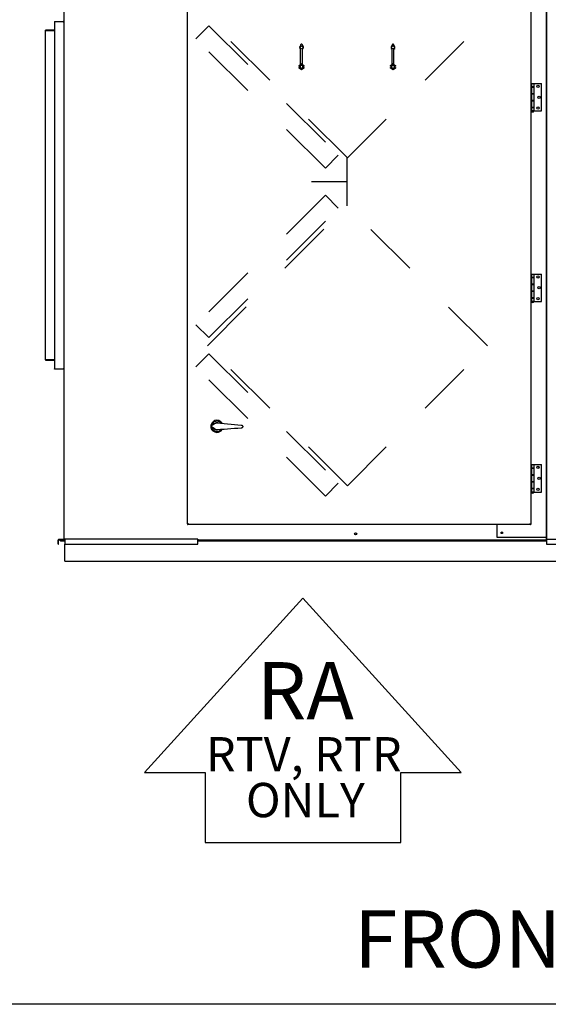
# Model space of a CAD drawing. Units: inches. Extents: x 0.3 to 10.6, y 0.4 to 8.2.
# Drawn here: x 4.6 to 5.6, y 1.1 to 2.9 of the extents above; entities that cross this region are included whole.
import ezdxf

# ---------------------------------------------------------------- set-up
doc = ezdxf.new("R2010")
doc.units = ezdxf.units.IN
doc.header["$MEASUREMENT"] = 0
doc.linetypes.add('HIDDEN', pattern=[0.075, 0.05, -0.025])
doc.layers.add('DRAWING_FORMAT_LINES', color=7, linetype='Continuous', lineweight=25)
doc.layers.add('FORMAT', color=7, linetype='Continuous')
doc.layers.add('INVISIBLE', color=7, linetype='Continuous')
doc.styles.add('SLDTEXTSTYLE0', font='TXT', dxfattribs={"width": 0.75})

# ---------------------------------------------------------------- blocks, each defined once
blk = doc.blocks.new('Block43')
at = {"layer": 'FORMAT', "color": 7}
for p, q in [((11.541, 17.813), (0, 5.119)), ((23.082, 5.119), (11.541, 17.813)), ((0, 5.119), (4.414, 5.119)), ((4.414, 5.119), (4.414, 0)), ((18.668, 0), (18.668, 5.119)), ((18.668, 5.119), (23.082, 5.119)), ((4.414, 0), (18.668, 0))]:
    blk.add_line(p, q, dxfattribs=at)
blk = doc.blocks.new('SW_NOTE_3')
at = {"layer": 'FORMAT', "color": 0, "char_height": 0.0625, "attachment_point": 2, "style": 'SLDTEXTSTYLE0'}
for s, insert in [('RTV, RTR', (0.1592, 0.0806)), ('ONLY', (0.1621, -0.0028))]:
    blk.add_mtext(s, dxfattribs=dict(at, insert=insert))

msp = doc.modelspace()

# ---------------------------------------------------------------- linework, layer by layer
at = {"color": 7, "linetype": 'Continuous', "lineweight": 25}
for p, q in [((4.67179255, 3.15092305), (4.67179255, 1.90753138)), ((4.89704257, 1.93527423), (4.89704257, 3.1427052)), ((5.52251753, 3.1427052), (5.52251753, 1.93527423)), ((5.55012587, 3.15092305), (5.55012587, 1.90768138)), ((5.55079253, 3.15092305), (5.55079253, 1.90768138)), ((4.63845924, 2.83402307), (4.63845924, 2.83468975)), ((4.65512585, 2.83468975), (4.63845924, 2.83468975)), ((4.63845924, 2.83402307), (4.65512585, 2.83402307)), ((4.63845924, 2.23402304), (4.63845924, 2.83402307)), ((4.65512585, 2.85068968), (4.67079257, 2.85068968)), ((4.65512585, 2.85068968), (4.65512585, 2.850023)), ((4.67079257, 2.850023), (4.65512585, 2.850023)), ((4.65512585, 2.850023), (4.65512585, 2.21802305)), ((4.67079257, 2.850023), (4.67179255, 2.850023)), ((4.67176314, 2.83502305), (4.67179255, 2.83502305)), ((5.10309755, 2.77224262), (5.10309755, 2.80006164)), ((5.10376419, 2.80663857), (5.10376419, 2.80838165)), ((5.10459752, 2.80921494), (5.10493086, 2.80921494)), ((5.10576419, 2.80838165), (5.10576419, 2.80663857)), ((5.10643087, 2.77224262), (5.10643087, 2.80006164)), ((5.2697642, 2.77224262), (5.2697642, 2.80006164)), ((5.27043086, 2.80663857), (5.27043086, 2.80838165)), ((5.27126419, 2.80921494), (5.27159753, 2.80921494)), ((5.27243086, 2.80838165), (5.27243086, 2.80663857)), ((5.27309754, 2.77224262), (5.27309754, 2.80006164)), ((5.10025342, 2.77061069), (5.10309755, 2.77225271)), ((5.10025342, 2.76904806), (5.10025342, 2.77061069)), ((5.10025342, 2.77061069), (5.10026824, 2.77060216)), ((5.10025342, 2.76904806), (5.10026824, 2.76906284)), ((5.10025342, 2.76904806), (5.10190201, 2.76904806)), ((5.10025342, 2.76696471), (5.10190201, 2.76696471)), ((5.10026824, 2.76694993), (5.10025342, 2.76696471)), ((5.10025342, 2.76540209), (5.10025342, 2.76696471)), ((5.10025342, 2.76540209), (5.10026824, 2.76541061)), ((5.10476421, 2.76279778), (5.10025342, 2.76540209)), ((5.10181792, 2.76904806), (5.10059751, 2.76904806)), ((5.10059751, 2.76904806), (5.10059751, 2.76696471)), ((5.10059751, 2.76696471), (5.10181792, 2.76696471)), ((5.10110142, 2.76907716), (5.10232194, 2.76907716)), ((5.10110142, 2.76693561), (5.10232194, 2.76693561)), ((5.10190201, 2.76904806), (5.10246865, 2.76904806)), ((5.10190201, 2.76696471), (5.10246865, 2.76696471)), ((5.10246865, 2.76904806), (5.10232194, 2.76907716)), ((5.10232194, 2.76693561), (5.10246865, 2.76696471)), ((5.10476421, 2.7732049), (5.10309755, 2.77224262)), ((5.10476421, 2.7732049), (5.10476421, 2.77319786)), ((5.10643087, 2.77224262), (5.10476421, 2.7732049)), ((5.10476421, 2.77223581), (5.10476421, 2.77319786)), ((5.10927496, 2.76540209), (5.10476421, 2.76279778)), ((5.10476421, 2.76377696), (5.10476421, 2.76281484)), ((5.10476421, 2.76279778), (5.10476421, 2.76281484)), ((5.10643087, 2.77225271), (5.10927496, 2.77061069)), ((5.10720643, 2.76907716), (5.10705977, 2.76904806)), ((5.10705977, 2.76904806), (5.10762636, 2.76904806)), ((5.10705977, 2.76696471), (5.10720643, 2.76693561)), ((5.10705977, 2.76696471), (5.10762636, 2.76696471)), ((5.10720643, 2.76907716), (5.10842696, 2.76907716)), ((5.10720643, 2.76693561), (5.10842696, 2.76693561)), ((5.10762636, 2.76904806), (5.10927496, 2.76904806)), ((5.10762636, 2.76696471), (5.10927496, 2.76696471)), ((5.10893086, 2.76904806), (5.10771049, 2.76904806)), ((5.10771049, 2.76696471), (5.10893086, 2.76696471)), ((5.10893086, 2.76696471), (5.10893086, 2.76904806)), ((5.10927496, 2.77061069), (5.10926017, 2.77060216)), ((5.10926017, 2.76906284), (5.10927496, 2.76904806)), ((5.10927496, 2.76696471), (5.10926017, 2.76694993)), ((5.10927496, 2.76540209), (5.10926017, 2.76541061)), ((5.10927496, 2.77061069), (5.10927496, 2.76904806)), ((5.10927496, 2.76696471), (5.10927496, 2.76540209)), ((5.26692009, 2.77061069), (5.2697642, 2.77225271)), ((5.26692009, 2.76904806), (5.26692009, 2.77061069)), ((5.26692009, 2.77061069), (5.26693489, 2.77060216)), ((5.26692009, 2.76904806), (5.26693489, 2.76906284)), ((5.26692009, 2.76904806), (5.26856868, 2.76904806)), ((5.26692009, 2.76696471), (5.26856868, 2.76696471)), ((5.26693489, 2.76694993), (5.26692009, 2.76696471)), ((5.26692009, 2.76540209), (5.26692009, 2.76696471)), ((5.26692009, 2.76540209), (5.26693489, 2.76541061)), ((5.27143086, 2.76279778), (5.26692009, 2.76540209)), ((5.2684846, 2.76904806), (5.26726421, 2.76904806)), ((5.26726421, 2.76904806), (5.26726421, 2.76696471)), ((5.26726421, 2.76696471), (5.2684846, 2.76696471)), ((5.26776809, 2.76907716), (5.26898861, 2.76907716)), ((5.26776809, 2.76693561), (5.26898861, 2.76693561)), ((5.26856868, 2.76904806), (5.2691353, 2.76904806)), ((5.26856868, 2.76696471), (5.2691353, 2.76696471)), ((5.2691353, 2.76904806), (5.26898861, 2.76907716)), ((5.26898861, 2.76693561), (5.2691353, 2.76696471)), ((5.27143086, 2.7732049), (5.2697642, 2.77224262)), ((5.27143086, 2.7732049), (5.27143086, 2.77319786)), ((5.27309754, 2.77224262), (5.27143086, 2.7732049)), ((5.27143086, 2.77223581), (5.27143086, 2.77319786)), ((5.27594163, 2.76540209), (5.27143086, 2.76279778)), ((5.27143086, 2.76377696), (5.27143086, 2.76281484)), ((5.27143086, 2.76279778), (5.27143086, 2.76281484)), ((5.27309754, 2.77225271), (5.27594163, 2.77061069)), ((5.27387313, 2.76907716), (5.27372644, 2.76904806)), ((5.27372644, 2.76904806), (5.27429304, 2.76904806)), ((5.27372644, 2.76696471), (5.27387313, 2.76693561)), ((5.27372644, 2.76696471), (5.27429304, 2.76696471)), ((5.27387313, 2.76907716), (5.27509363, 2.76907716)), ((5.27387313, 2.76693561), (5.27509363, 2.76693561)), ((5.27429304, 2.76904806), (5.27594163, 2.76904806)), ((5.27429304, 2.76696471), (5.27594163, 2.76696471)), ((5.27559753, 2.76904806), (5.27437714, 2.76904806)), ((5.27437714, 2.76696471), (5.27559753, 2.76696471)), ((5.27559753, 2.76696471), (5.27559753, 2.76904806)), ((5.27594163, 2.77061069), (5.27592685, 2.77060216)), ((5.27592685, 2.76906284), (5.27594163, 2.76904806)), ((5.27594163, 2.76696471), (5.27592685, 2.76694993)), ((5.27594163, 2.76540209), (5.27592685, 2.76541061)), ((5.27594163, 2.77061069), (5.27594163, 2.76904806)), ((5.27594163, 2.76696471), (5.27594163, 2.76540209)), ((5.52381753, 2.73767584), (5.52251753, 2.73767584)), ((5.52381753, 2.73767584), (5.52381753, 2.68767583)), ((5.52381753, 2.73767584), (5.52840087, 2.73767584)), ((5.52840087, 2.73144246), (5.52381753, 2.73144246)), ((5.52381753, 2.73120912), (5.52840087, 2.73120912)), ((5.5238967, 2.73144246), (5.5238967, 2.73120912)), ((5.5270217, 2.73120912), (5.5270217, 2.73144246)), ((5.52840087, 2.73144246), (5.52840087, 2.73767584)), ((5.52840087, 2.73767584), (5.54212587, 2.73767584)), ((5.52840087, 2.73120912), (5.52840087, 2.73144246)), ((5.52840087, 2.71900918), (5.52840087, 2.73120912)), ((5.54212587, 2.68767583), (5.54212587, 2.73767584)), ((5.52840087, 2.71900918), (5.52381753, 2.71900918)), ((5.52381753, 2.71877584), (5.52840087, 2.71877584)), ((5.5238967, 2.71900918), (5.5238967, 2.71877584)), ((5.5270217, 2.71877584), (5.5270217, 2.71900918)), ((5.52840087, 2.71877584), (5.52840087, 2.71900918)), ((5.52840087, 2.70657582), (5.52840087, 2.71877584)), ((5.52840087, 2.70657582), (5.52381753, 2.70657582)), ((5.52381753, 2.70634249), (5.52840087, 2.70634249)), ((5.52840087, 2.69414246), (5.52381753, 2.69414246)), ((5.52381753, 2.69390913), (5.52840087, 2.69390913)), ((5.5238967, 2.70657582), (5.5238967, 2.70634249)), ((5.5238967, 2.69414246), (5.5238967, 2.69390913)), ((5.5270217, 2.70634249), (5.5270217, 2.70657582)), ((5.5270217, 2.69390913), (5.5270217, 2.69414246)), ((5.52840087, 2.70634249), (5.52840087, 2.70657582)), ((5.52840087, 2.69414246), (5.52840087, 2.70634249)), ((5.52840087, 2.69390913), (5.52840087, 2.69414246)), ((5.52840087, 2.68767583), (5.52840087, 2.69390913)), ((5.52381753, 2.68767583), (5.52251753, 2.68767583)), ((5.52275086, 2.68767583), (5.52275086, 2.68750914)), ((5.52816753, 2.68750914), (5.52275086, 2.68750914)), ((5.5281023, 2.68767583), (5.52381753, 2.68767583)), ((5.52381753, 2.68767583), (5.52840087, 2.68767583)), ((5.52816753, 2.68750914), (5.52816753, 2.68767583)), ((5.52840087, 2.68767583), (5.54212587, 2.68767583)), ((5.52381753, 2.39052028), (5.52251753, 2.39052028)), ((5.52381753, 2.39052028), (5.52381753, 2.34052027)), ((5.52381753, 2.39052028), (5.52840087, 2.39052028)), ((5.52840087, 2.38428694), (5.52840087, 2.39052028)), ((5.52840087, 2.39052028), (5.54212587, 2.39052028)), ((5.54212587, 2.34052027), (5.54212587, 2.39052028)), ((5.52840087, 2.38428694), (5.52381753, 2.38428694)), ((5.52381753, 2.3840536), (5.52840087, 2.3840536)), ((5.52840087, 2.37185362), (5.52381753, 2.37185362)), ((5.52381753, 2.37162028), (5.52840087, 2.37162028)), ((5.5238967, 2.38428694), (5.5238967, 2.3840536)), ((5.5238967, 2.37185362), (5.5238967, 2.37162028)), ((5.5270217, 2.3840536), (5.5270217, 2.38428694)), ((5.5270217, 2.37162028), (5.5270217, 2.37185362)), ((5.52840087, 2.3840536), (5.52840087, 2.38428694)), ((5.52840087, 2.37185362), (5.52840087, 2.3840536)), ((5.52840087, 2.37162028), (5.52840087, 2.37185362)), ((5.52840087, 2.35942026), (5.52840087, 2.37162028)), ((5.52840087, 2.35942026), (5.52381753, 2.35942026)), ((5.52381753, 2.35918693), (5.52840087, 2.35918693)), ((5.5238967, 2.35942026), (5.5238967, 2.35918693)), ((5.5270217, 2.35918693), (5.5270217, 2.35942026)), ((5.52840087, 2.35918693), (5.52840087, 2.35942026)), ((5.52840087, 2.34698694), (5.52840087, 2.35918693)), ((5.52381753, 2.34052027), (5.52251753, 2.34052027)), ((5.52275086, 2.34052027), (5.52275086, 2.34035362)), ((5.52816753, 2.34035362), (5.52275086, 2.34035362)), ((5.52840087, 2.34698694), (5.52381753, 2.34698694)), ((5.52381753, 2.34675361), (5.52840087, 2.34675361)), ((5.52816753, 2.34052027), (5.52381753, 2.34052027)), ((5.52381753, 2.34052027), (5.52840087, 2.34052027)), ((5.5238967, 2.34698694), (5.5238967, 2.34675361)), ((5.5270217, 2.34675361), (5.5270217, 2.34698694)), ((5.52816753, 2.34035362), (5.52816753, 2.34052027)), ((5.52840087, 2.34675361), (5.52840087, 2.34698694)), ((5.52840087, 2.34052027), (5.52840087, 2.34675361)), ((5.52840087, 2.34052027), (5.54212587, 2.34052027)), ((4.65512585, 2.23402304), (4.63845924, 2.23402304)), ((4.63845924, 2.23402304), (4.63845924, 2.23335636)), ((4.63845924, 2.23335636), (4.65512585, 2.23335636)), ((4.67173537, 2.23302306), (4.67179255, 2.23302306)), ((4.65512585, 2.21802305), (4.67079257, 2.21802305)), ((4.65512585, 2.21735638), (4.65512585, 2.21802305)), ((4.67079257, 2.21735638), (4.65512585, 2.21735638)), ((4.67179255, 2.21802305), (4.67079257, 2.21802305)), ((4.94254004, 2.11571361), (4.94748875, 2.11859133)), ((4.94736492, 2.10771532), (4.94248301, 2.11070494)), ((5.52381753, 2.04336473), (5.52251753, 2.04336473)), ((5.52381753, 2.04336473), (5.52381753, 1.99336472)), ((5.52381753, 2.04336473), (5.52840087, 2.04336473)), ((5.52840087, 2.0371314), (5.52381753, 2.0371314)), ((5.52381753, 2.03689806), (5.52840087, 2.03689806)), ((5.5238967, 2.0371314), (5.5238967, 2.03689806)), ((5.5270217, 2.03689806), (5.5270217, 2.0371314)), ((5.52840087, 2.0371314), (5.52840087, 2.04336473)), ((5.52840087, 2.03689806), (5.52840087, 2.04336473)), ((5.52840087, 2.04336473), (5.54212587, 2.04336473)), ((5.52840087, 2.02469806), (5.52840087, 2.03689806)), ((5.54212587, 1.99336472), (5.54212587, 2.04336473)), ((5.52840087, 2.02469806), (5.52381753, 2.02469806)), ((5.52381753, 2.02446472), (5.52840087, 2.02446472)), ((5.52840087, 2.01226472), (5.52381753, 2.01226472)), ((5.52381753, 2.01203139), (5.52840087, 2.01203139)), ((5.5238967, 2.02469806), (5.5238967, 2.02446472)), ((5.5238967, 2.01226472), (5.5238967, 2.01203139)), ((5.5270217, 2.02446472), (5.5270217, 2.02469806)), ((5.5270217, 2.01203139), (5.5270217, 2.01226472)), ((5.52840087, 2.01203139), (5.52840087, 2.02469806)), ((5.52840087, 2.01226472), (5.52840087, 2.02446472)), ((5.52840087, 1.99983139), (5.52840087, 2.01203139)), ((5.52381753, 1.99336472), (5.52251753, 1.99336472)), ((5.52275086, 1.99336472), (5.52275086, 1.99319806)), ((5.52816753, 1.99319806), (5.52275086, 1.99319806)), ((5.52840087, 1.99983139), (5.52381753, 1.99983139)), ((5.52381753, 1.99959806), (5.52840087, 1.99959806)), ((5.5281023, 1.99336472), (5.52381753, 1.99336472)), ((5.52381753, 1.99336472), (5.52840087, 1.99336472)), ((5.5238967, 1.99983139), (5.5238967, 1.99959806)), ((5.5270217, 1.99959806), (5.5270217, 1.99983139)), ((5.52816753, 1.99319806), (5.52816753, 1.99336472)), ((5.52840087, 1.99336472), (5.52840087, 1.99983139)), ((5.52840087, 1.99336472), (5.52840087, 1.99959806)), ((5.52840087, 1.99336472), (5.54212587, 1.99336472)), ((4.89704257, 1.93527423), (4.89704257, 1.93448971)), ((4.89770917, 1.93527423), (4.89704257, 1.93527423)), ((4.89704257, 1.93448971), (4.89782705, 1.93448971)), ((4.89782705, 1.93515638), (4.89782705, 1.93448971)), ((5.52173301, 1.93448971), (4.89782705, 1.93448971)), ((5.46120919, 1.91084804), (5.46120919, 1.93448971)), ((5.52173301, 1.93448971), (5.5211842, 1.93582304)), ((5.52173301, 1.93515638), (5.5211842, 1.93582304)), ((5.5211842, 1.93582304), (5.52251753, 1.93527423)), ((5.52128543, 1.93573971), (5.52185086, 1.93527423)), ((5.52173301, 1.93515638), (5.52173301, 1.93448971)), ((5.52173301, 1.93448971), (5.52251753, 1.93448971)), ((5.52185086, 1.93527423), (5.52251753, 1.93527423)), ((5.52251753, 1.93527423), (5.52251753, 1.93448971)), ((4.66137589, 1.89834804), (4.66137589, 1.90568138)), ((4.6620425, 1.89834804), (4.6620425, 1.90568138)), ((4.67145917, 1.90668138), (4.66237587, 1.90668138)), ((4.67145917, 1.90601471), (4.66237587, 1.90601471)), ((4.67279253, 1.90545971), (4.66620919, 1.90545971)), ((4.66620919, 1.90529304), (4.67279253, 1.90529304)), ((4.66620919, 1.90462638), (4.67279253, 1.90462638)), ((4.67279253, 1.90753138), (4.67179255, 1.90753138)), ((4.67179255, 1.90753138), (4.67179255, 1.90701471)), ((4.67279253, 1.90612638), (4.67191841, 1.90612638)), ((4.67245923, 1.90753138), (4.67245923, 1.90701471)), ((4.67279253, 1.90529304), (4.67279253, 1.90462638)), ((4.67312583, 1.90645971), (4.67312583, 1.90753138)), ((4.67345921, 1.90753138), (4.67345921, 1.90735638)), ((4.67345921, 1.90635638), (4.67345921, 1.90735638)), ((4.91570923, 1.90735638), (4.67345921, 1.90735638)), ((4.67345921, 1.90635638), (4.67345921, 1.89835638)), ((4.91570923, 1.90735638), (4.91570923, 1.90768971)), ((4.91570923, 1.90735638), (4.91570923, 1.90635638)), ((4.91570923, 1.89835638), (4.91570923, 1.90635638)), ((4.91570923, 1.90632638), (5.55112587, 1.90632638)), ((4.91570923, 1.90482638), (5.55112587, 1.90482638)), ((5.55012587, 1.91084804), (5.46120919, 1.91084804)), ((5.55012587, 1.90768138), (5.55079253, 1.90768138)), ((5.55079253, 1.90768138), (5.55112587, 1.90768138)), ((5.55112587, 1.90768138), (5.55112587, 1.90734804)), ((5.55112587, 1.90634804), (5.55112587, 1.90734804)), ((5.55112587, 1.90734804), (6.47412585, 1.90734804)), ((5.55112587, 1.90634804), (5.55112587, 1.89834804)), ((4.66137589, 1.89834804), (4.6620425, 1.89834804)), ((4.67345921, 1.89834804), (4.67345921, 1.89835638)), ((4.67345921, 1.89835638), (4.91570923, 1.89835638)), ((4.67379251, 1.89834804), (4.67345921, 1.89834804)), ((4.67379251, 1.86930637), (4.67379251, 1.89835638)), ((5.55112587, 1.89834804), (6.47412585, 1.89834804)), ((4.67379251, 1.86735638), (4.67379251, 1.86930637)), ((4.67379251, 1.86735638), (6.47379255, 1.86735638))]:
    msp.add_line(p, q, dxfattribs=at)
at = {"color": 7, "linetype": 'HIDDEN', "lineweight": 18}
for p, q in [((5.1883819, 2.60216733), (4.93316349, 2.85738574)), ((5.1883819, 2.60216733), (5.44323497, 2.85702045)), ((4.93324684, 2.26003452), (5.18809991, 2.5148876)), ((5.44331831, 2.25966919), (5.18809991, 2.5148876)), ((5.18846524, 2.00481612), (4.93324684, 2.26003452)), ((5.18846524, 2.00481612), (5.44331831, 2.25966919))]:
    msp.add_line(p, q, dxfattribs=at)
at = {"color": 7, "linetype": 'Continuous', "lineweight": 25, "flags": 128}
for points in [[(4.67179255, 2.8496897), (4.67177331, 2.84988479), (4.67176314, 2.84993031)], [(5.10110142, 2.7701211), (5.10094063, 2.77021395), (5.10078587, 2.77030328), (5.100643, 2.77038572), (5.10051734, 2.77045831), (5.10041362, 2.77051815), (5.10033579, 2.77056313), (5.1002867, 2.77059144), (5.10026824, 2.77060216)], [(5.10110142, 2.76589167), (5.10094063, 2.76579882), (5.10078587, 2.7657095), (5.100643, 2.76562697), (5.10051734, 2.76555446), (5.10041362, 2.76549454), (5.10033579, 2.76544964), (5.1002867, 2.76542125), (5.10026824, 2.76541061)], [(5.10842696, 2.7701211), (5.10858774, 2.77021395), (5.1087425, 2.77030328), (5.10888542, 2.77038572), (5.10901104, 2.77045831), (5.10911476, 2.77051815), (5.10919263, 2.77056313), (5.10924171, 2.77059144), (5.10926017, 2.77060216)], [(5.10842696, 2.76589167), (5.10858774, 2.76579882), (5.1087425, 2.7657095), (5.10888542, 2.76562697), (5.10901104, 2.76555446), (5.10911476, 2.76549454), (5.10919263, 2.76544964), (5.10924171, 2.76542125), (5.10926017, 2.76541061)], [(5.26776809, 2.7701211), (5.2676073, 2.77021395), (5.26745256, 2.77030328), (5.26730967, 2.77038572), (5.26718401, 2.77045831), (5.26708031, 2.77051815), (5.26700244, 2.77056313), (5.26695335, 2.77059144), (5.26693489, 2.77060216)], [(5.26776809, 2.76589167), (5.2676073, 2.76579882), (5.26745256, 2.7657095), (5.26730967, 2.76562697), (5.26718401, 2.76555446), (5.26708031, 2.76549454), (5.26700244, 2.76544964), (5.26695335, 2.76542125), (5.26693489, 2.76541061)], [(5.27509363, 2.7701211), (5.27525442, 2.77021395), (5.27540918, 2.77030328), (5.27555207, 2.77038572), (5.27567773, 2.77045831), (5.27578143, 2.77051815), (5.27585928, 2.77056313), (5.27590837, 2.77059144), (5.27592685, 2.77060216)], [(5.27509363, 2.76589167), (5.27525442, 2.76579882), (5.27540918, 2.7657095), (5.27555207, 2.76562697), (5.27567773, 2.76555446), (5.27578143, 2.76549454), (5.27585928, 2.76544964), (5.27590837, 2.76542125), (5.27592685, 2.76541061)], [(4.95123426, 2.11942474), (4.95748993, 2.11886765), (4.96377091, 2.11830833), (4.97006405, 2.11774789), (4.97635617, 2.11718757), (4.9826341, 2.1166285), (4.98888472, 2.11607186), (4.99509499, 2.11551882)], [(4.95254982, 2.10689339), (4.95182987, 2.10672025), (4.95059848, 2.1066168)], [(4.99502877, 2.10970334), (4.98880756, 2.10929181), (4.98254586, 2.10887761), (4.97625683, 2.10846159), (4.9699536, 2.10804463), (4.96364931, 2.10762762), (4.95735723, 2.1072114), (4.95109049, 2.10679685)], [(4.89704257, 1.93527423), (4.89706275, 1.93528257), (4.89712298, 1.93530733), (4.89722115, 1.93534776), (4.89735444, 1.93540263), (4.89751878, 1.93547027), (4.89770917, 1.93554864), (4.89791982, 1.93563534), (4.89814432, 1.93572774), (4.89837585, 1.93582304)], [(4.89770917, 1.93527423), (4.89771934, 1.93528257), (4.89774938, 1.93530733), (4.8977985, 1.93534776), (4.89786514, 1.93540263), (4.89794735, 1.93547027), (4.89804255, 1.93554864), (4.89814784, 1.93563534), (4.89826008, 1.93572774), (4.89827463, 1.93573971)], [(4.89837585, 1.93582304), (4.89828058, 1.93559151), (4.8981882, 1.93536702), (4.89810145, 1.93515638), (4.89802307, 1.93496599), (4.89795541, 1.93480165), (4.89790058, 1.93466834), (4.89786014, 1.93457012), (4.89783542, 1.93450997), (4.89782705, 1.93448971)], [(4.89837585, 1.93582304), (4.89828058, 1.93570728), (4.8981882, 1.93559503), (4.89810145, 1.93548971), (4.89802307, 1.93539452), (4.89795541, 1.93531235), (4.89790058, 1.93524569), (4.89786014, 1.93519658), (4.89783542, 1.9351665), (4.89782705, 1.93515638)]]:
    msp.add_lwpolyline(points, dxfattribs=at)
at = {"color": 7, "linetype": 'Continuous', "lineweight": 25}
for centre, radius in [((5.1047642, 2.80321497), 0.00274575), ((5.27143087, 2.80321497), 0.00274575), ((5.5353592, 2.73246749), 0.00214167), ((5.5353592, 2.73246749), 0.0021), ((5.53744253, 2.71267583), 0.00214167), ((5.53744253, 2.71267583), 0.0021), ((5.5353592, 2.69288416), 0.00214167), ((5.5353592, 2.69288416), 0.0021), ((5.5353592, 2.38531194), 0.00214167), ((5.5353592, 2.38531194), 0.0021), ((5.53744253, 2.36552028), 0.00214167), ((5.53744253, 2.36552028), 0.0021), ((5.5353592, 2.34572861), 0.00214167), ((5.5353592, 2.34572861), 0.0021), ((5.5353592, 2.03815639), 0.00214167), ((5.5353592, 2.03815639), 0.0021), ((5.53744253, 2.01836473), 0.00214167), ((5.53744253, 2.01836473), 0.0021), ((5.5353592, 1.99857306), 0.00214167), ((5.5353592, 1.99857306), 0.0021), ((5.20330153, 1.91732638), 0.00208333), ((5.46954253, 1.91918138), 0.0014125), ((5.20329507, 1.91728538), 0.00156667)]:
    msp.add_circle(centre, radius, dxfattribs=at)
for centre, radius, start, end in [((4.67079253, 2.84968971), 0.001, 19.47122069, 90), ((5.1047642, 2.80321497), 0.00356667, 106.28251742, 242.14149029), ((5.10459753, 2.80838164), 0.00083333, 90, 180), ((5.10493087, 2.80838164), 0.00083333, 360, 90), ((5.1047642, 2.80321497), 0.00356667, 297.85850971, 73.71748258), ((5.27143087, 2.80321497), 0.00356667, 106.28251742, 242.14149029), ((5.2712642, 2.80838164), 0.00083333, 90, 180), ((5.27159753, 2.80838164), 0.00083333, 360, 90), ((5.27143087, 2.80321497), 0.00356667, 297.85850971, 73.71748258), ((5.1047642, 2.76800638), 0.00304583, 160.00139501, 199.99860499), ((5.1047642, 2.76800638), 0.00252085, 155.59272595, 204.40727405), ((5.1047642, 2.76800638), 0.00266667, 23.67413731, 156.32586269), ((5.1047642, 2.76800638), 0.00266667, 203.67413731, 336.32586269), ((5.1047642, 2.76800638), 0.00252085, 24.40727405, 155.59272595), ((5.1047642, 2.76800638), 0.00252085, 204.40727405, 335.59272595), ((5.1047642, 2.76800638), 0.00252085, 335.59272595, 24.40727405), ((5.1047642, 2.76800638), 0.00304583, 340.00139501, 19.99860499), ((5.27143087, 2.76800638), 0.00304583, 160.00139501, 199.99860499), ((5.27143087, 2.76800638), 0.00252085, 155.59272595, 204.40727405), ((5.27143087, 2.76800638), 0.00266667, 23.67413731, 156.32586269), ((5.27143087, 2.76800638), 0.00266667, 203.67413731, 336.32586269), ((5.27143087, 2.76800638), 0.00252085, 24.40727405, 155.59272595), ((5.27143087, 2.76800638), 0.00252085, 204.40727405, 335.59272595), ((5.27143087, 2.76800638), 0.00252085, 335.59272595, 24.40727405), ((5.27143087, 2.76800638), 0.00304583, 340.00139501, 19.99860499), ((5.5254592, 2.68887635), 0.00303385, 206.78499551, 333.21500449), ((5.5254592, 2.3417208), 0.00303385, 206.78499551, 333.21500449), ((4.67079253, 2.21835638), 0.001, 270, 0), ((4.95067247, 2.11311638), 0.011, 30.06384858, 269.34781797), ((4.95067247, 2.11311638), 0.00933333, 37.64328647, 169.38716093), ((4.95067247, 2.11311638), 0.0065, 71.9082457, 133.18113995), ((4.95067247, 2.11311638), 0.006375, 78.35673363, 126.73265203), ((4.95067247, 2.11311638), 0.00933333, 189.06728542, 269.34781797), ((4.95067247, 2.11311638), 0.0065, 225.51435362, 269.34781797), ((4.95067247, 2.11311638), 0.006375, 231.96298391, 280.33890231), ((4.95067247, 2.11311638), 0.011, 269.34781797, 328.6318627), ((4.95067247, 2.11311638), 0.00933333, 269.34781797, 321.05257291), ((5.5254592, 1.99456525), 0.00303385, 206.78499551, 333.21500449), ((5.4692092, 1.91918138), 0.0014125, 0, 83.22364951), ((5.4692092, 1.91918138), 0.0014125, 276.77635051, 0), ((4.66237587, 1.90568138), 0.001, 90, 180), ((4.66237587, 1.90568138), 0.00033333, 90, 180), ((4.6662092, 1.90537638), 0.00075, 121.66727377, 270), ((4.6662092, 1.90537638), 0.00008333, 90, 270), ((4.6714592, 1.90701471), 0.00033333, 270, 0), ((4.6714592, 1.90701471), 0.001, 270, 0), ((4.67279253, 1.90645971), 0.00033333, 270, 0), ((4.67279253, 1.90645971), 0.001, 270, 311.8103149)]:
    msp.add_arc(centre, radius, start, end, dxfattribs=at)
for centre, start_param, end_param in [((5.10110143, 2.76906259), 1.5707963268, 3.1241393611), ((5.10110143, 2.76695016), 3.1590459462, 4.7123889804), ((5.10842697, 2.76906259), 0.0174532925, 1.5707963268), ((5.10842697, 2.76695016), 4.7123889804, 6.2657320147), ((5.2677681, 2.76906259), 1.5707963268, 3.1241393611), ((5.2677681, 2.76695016), 3.1590459461, 4.7123889804), ((5.27509363, 2.76906259), 0.0174532925, 1.5707963268), ((5.27509363, 2.76695016), 4.7123889804, 6.2657320146)]:
    msp.add_ellipse(centre, major_axis=(0.00083333, 0), ratio=0.0174550649, start_param=start_param, end_param=end_param, dxfattribs=at)
for points, knots in [([(4.94748875, 2.11859133), (4.94814706, 2.11890038), (4.94933772, 2.11945935), (4.95064829, 2.11943544), (4.95123426, 2.11942474)], [0, 0, 0, 0, 0.55289182855, 1, 1, 1, 1]), ([(4.94248301, 2.11070494), (4.94222052, 2.11090334), (4.94169428, 2.1113011), (4.94121219, 2.11218652), (4.94103451, 2.11315992), (4.94118871, 2.11413322), (4.94164758, 2.11499618), (4.9421663, 2.11548669), (4.94249022, 2.11568336), (4.94254004, 2.11571361)], [0, 0, 0, 0, 0.1633871214, 0.3275606386, 0.4899859027, 0.6502796542, 0.8099531303, 0.9707703619, 1, 1, 1, 1]), ([(4.95109049, 2.10679685), (4.95036338, 2.10681267), (4.94904829, 2.10684128), (4.94788503, 2.10744527), (4.94736492, 2.10771532)], [0, 0, 0, 0, 0.5528894407, 1, 1, 1, 1]), ([(4.99509499, 2.11551882), (4.99542303, 2.11545638), (4.99608014, 2.11533131), (4.99691371, 2.11473784), (4.9975057, 2.11392467), (4.9977873, 2.11296442), (4.99773827, 2.11197939), (4.99737375, 2.11106875), (4.99673276, 2.11033053), (4.99591633, 2.10983904), (4.99531163, 2.10974658), (4.99502877, 2.10970334)], [0, 0, 0, 0, 0.114714357, 0.2297794988, 0.3442830828, 0.4570994077, 0.5682341666, 0.678550844, 0.7892876123, 0.9014342722, 1, 1, 1, 1])]:
    msp.add_open_spline(points, degree=3, knots=knots, dxfattribs=at)
at = {"layer": 'DRAWING_FORMAT_LINES', "color": 8}
msp.add_line((10.58994011, 1.06028389), (0.33994011, 1.06028389), dxfattribs=at)
at = {"layer": 'INVISIBLE', "color": 7, "linetype": 'HIDDEN', "lineweight": 18}
for p, q in [((4.91253955, 2.81908415), (4.93610977, 2.84265437)), ((4.93610977, 2.84265437), (5.17181203, 2.60695211)), ((5.14824181, 2.58338189), (4.91253955, 2.81908415)), ((5.17181203, 2.60695211), (5.14824181, 2.58338189)), ((5.14824181, 2.53395507), (4.91253955, 2.29825281)), ((5.17181203, 2.51038484), (5.14824181, 2.53395507)), ((4.93610977, 2.27468258), (5.17181203, 2.51038484)), ((4.91253955, 2.29825281), (4.93610977, 2.27468258)), ((4.91253955, 2.22164957), (4.93610977, 2.2452198)), ((4.93610977, 2.2452198), (5.17181203, 2.00951754)), ((5.14824181, 1.98594731), (4.91253955, 2.22164957)), ((5.17181203, 2.00951754), (5.14824181, 1.98594731))]:
    msp.add_line(p, q, dxfattribs=at)
at = {"layer": 'INVISIBLE'}
for p, q in [((5.1880999, 2.51488759), (5.1880999, 2.60244936)), ((5.1880999, 2.55866848), (5.12295387, 2.55866848))]:
    msp.add_line(p, q, dxfattribs=at)

# ---------------------------------------------------------------- block references
at = {"color": 7, "linetype": 'Continuous', "xscale": 0.025, "yscale": 0.025, "zscale": 0.025}
msp.add_blockref('Block43', (4.81879197, 1.35475369), dxfattribs=at)
at = {"layer": 'FORMAT'}
msp.add_blockref('SW_NOTE_3', (4.94967167, 1.46640892), dxfattribs=at)

# ---------------------------------------------------------------- texts
at = {"color": 7, "linetype": 'Continuous', "lineweight": 0, "insert": (5.2006367, 1.231342), "char_height": 0.104166667, "attachment_point": 1, "style": 'SLDTEXTSTYLE0'}
msp.add_mtext('FRONT VIEW', dxfattribs=at)
at = {"layer": 'FORMAT', "insert": (5.023347, 1.68360875), "char_height": 0.104166667, "attachment_point": 1, "style": 'SLDTEXTSTYLE0'}
msp.add_mtext('RA', dxfattribs=at)

doc.saveas('drawing.dxf')
